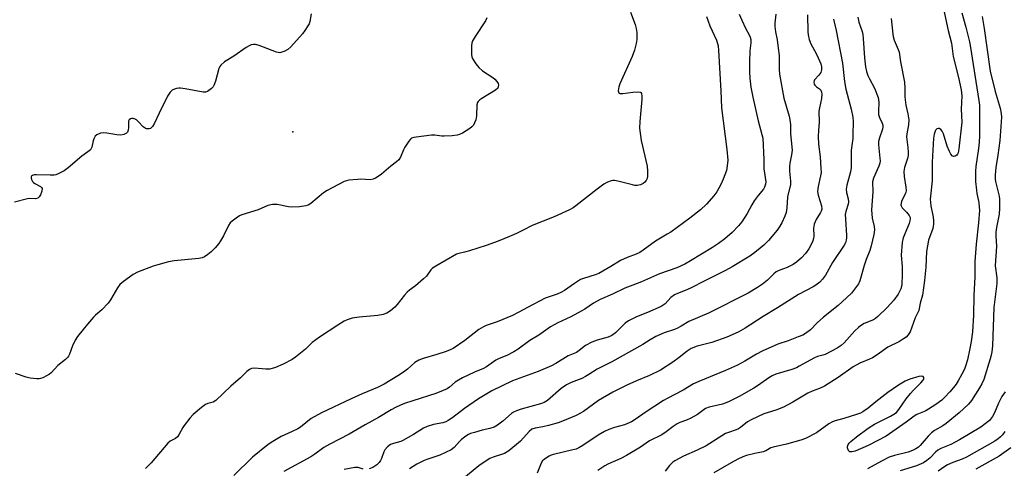
# Model space of a CAD drawing. Units: inches. Extents: x 1333761 to 1339761, y 517446 to 521446.
# Drawn here: x 1335395 to 1335742, y 520129 to 520287 of the extents above; entities that cross this region are included whole.
import ezdxf

# ---------------------------------------------------------------- set-up
doc = ezdxf.new("R2010")
doc.units = ezdxf.units.IN
doc.header["$MEASUREMENT"] = 0
doc.layers.add('ELEV-Spot Elevation', color=7, linetype='Continuous')
doc.layers.add('Undefined', color=1, linetype='Continuous')

msp = doc.modelspace()

# ---------------------------------------------------------------- linework, layer by layer
at = {"layer": 'ELEV-Spot Elevation'}
msp.add_point((1335491.24, 520247.38, 406.73), dxfattribs=at)
at = {"layer": 'Undefined'}
for points, elevation in [([(1335720.46, 520292.46), (1335722.49, 520283.21), (1335723.65, 520278.77), (1335724.25, 520274.05), (1335726.13, 520266.56), (1335727.06, 520262.26), (1335727.28, 520260.08), (1335727.14, 520255.45), (1335727.32, 520250.84), (1335726.29, 520241.43), (1335726.01, 520240.05), (1335725.81, 520239.55), (1335725.55, 520239.17), (1335725.03, 520238.79), (1335724.35, 520238.75), (1335723.92, 520238.93), (1335723.43, 520239.5), (1335722.93, 520240.51), (1335722.19, 520242.42), (1335720.88, 520246.73), (1335720.38, 520247.69), (1335719.92, 520248.28), (1335719.36, 520248.61), (1335718.93, 520248.62), (1335718.52, 520248.47), (1335718.16, 520248.13), (1335717.87, 520247.67), (1335717.53, 520246.64), (1335717.37, 520245.19), (1335716.8, 520236.67), (1335716.83, 520230.19), (1335716.25, 520224.7), (1335716.2, 520223.64), (1335716.36, 520221.29), (1335717.17, 520217.37), (1335717.34, 520215.99), (1335717.38, 520214.9), (1335717.26, 520214.14), (1335717.04, 520213.33), (1335715.57, 520209.22), (1335715.16, 520207.25), (1335714.89, 520205.25), (1335714.58, 520199.69), (1335714.16, 520194.99), (1335713.41, 520189.82), (1335712.64, 520186.94), (1335712.11, 520184.39), (1335710.88, 520181.82), (1335709.11, 520176.9), (1335708.44, 520175.78), (1335707.73, 520175.02), (1335706.79, 520174.37), (1335705.28, 520173.5), (1335701.22, 520171.43), (1335697.41, 520168.76), (1335695.77, 520167.7), (1335694.76, 520167.2), (1335691.34, 520165.76), (1335689.02, 520164.52), (1335683.72, 520160.77), (1335678.82, 520157.72), (1335677.1, 520156.89), (1335674.5, 520155.93), (1335673.03, 520155.26), (1335667.73, 520152.05), (1335664.44, 520150.3), (1335661.7, 520149.24), (1335657.49, 520147.86), (1335652.96, 520145.85), (1335651.74, 520145.05), (1335649.22, 520143.04), (1335648.51, 520142.57), (1335647.7, 520142.22), (1335644.95, 520141.37), (1335643.93, 520140.94), (1335637.12, 520136.62), (1335633.98, 520135.08), (1335629.1, 520132.93), (1335626.07, 520131.3), (1335625.36, 520130.83), (1335624.74, 520130.3), (1335624.21, 520129.7), (1335622.69, 520127.63)], 388), ([(1335497.76, 520289.11), (1335497.26, 520286.34), (1335497.01, 520285.55), (1335496.63, 520284.81), (1335495.57, 520283.19), (1335494.73, 520282.06), (1335490.64, 520277.42), (1335489.52, 520276.5), (1335488.51, 520275.94), (1335487.47, 520275.49), (1335486.67, 520275.32), (1335485.57, 520275.5), (1335479.46, 520277.85), (1335478.12, 520278.2), (1335477.39, 520278.25), (1335476.61, 520278.09), (1335475.84, 520277.76), (1335474.83, 520277.19), (1335470.5, 520274.16), (1335467.21, 520272.1), (1335465.89, 520270.98), (1335465.55, 520270.53), (1335465.18, 520269.76), (1335464.03, 520265.32), (1335463.46, 520263.72), (1335463.16, 520263.26), (1335462.58, 520262.66), (1335461.22, 520261.69), (1335460.46, 520261.46), (1335459.62, 520261.48), (1335453.28, 520262.62), (1335451.65, 520262.83), (1335451.12, 520262.83), (1335450.3, 520262.69), (1335449.51, 520262.44), (1335448.77, 520262.09), (1335447.97, 520261.39), (1335447.03, 520260.05), (1335444.12, 520254.01), (1335442.42, 520250.23), (1335441.81, 520249.3), (1335441.03, 520248.63), (1335440.59, 520248.47), (1335440.1, 520248.44), (1335439.61, 520248.52), (1335439.14, 520248.7), (1335438.49, 520249.2), (1335436.76, 520251.12), (1335436.14, 520251.67), (1335435.68, 520251.93), (1335434.93, 520252.13), (1335434.44, 520252.15), (1335434, 520252.05), (1335433.53, 520251.66), (1335433.34, 520251.24), (1335433.26, 520250.7), (1335433.26, 520248.92), (1335433.18, 520248.07), (1335432.91, 520247.34), (1335432.59, 520246.96), (1335431.65, 520246.46), (1335430.57, 520246.24), (1335429.16, 520246.33), (1335425.72, 520246.91), (1335424.58, 520247.04), (1335423.48, 520246.9), (1335422.2, 520246.34), (1335421.56, 520245.85), (1335421.05, 520245), (1335420.81, 520244.27), (1335420.4, 520242.04), (1335420.2, 520241.56), (1335419.87, 520241.1), (1335419.01, 520240.33), (1335416.89, 520238.89), (1335412.08, 520234.68), (1335410.66, 520233.66), (1335408.52, 520232.61), (1335407.7, 520232.31), (1335407.13, 520232.19), (1335405.66, 520232.14), (1335400.85, 520232.31), (1335400.05, 520232.24), (1335399.4, 520232.04), (1335399.11, 520231.76), (1335399.01, 520231.58), (1335398.97, 520231.14), (1335399.08, 520230.65), (1335399.45, 520229.93), (1335399.8, 520229.55), (1335400.22, 520229.24), (1335402.26, 520228.14), (1335402.63, 520227.83), (1335402.82, 520227.43), (1335402.72, 520226.45), (1335402.26, 520225.14), (1335401.84, 520224.45), (1335401.27, 520224), (1335400.53, 520223.81), (1335398.56, 520223.88), (1335397.73, 520223.81), (1335393.13, 520222.64)], 408), ([(1335559.77, 520287.6), (1335559.3, 520286.56), (1335555.59, 520281.05), (1335554.61, 520279.29), (1335554.45, 520278.75), (1335554.35, 520277.9), (1335554.34, 520274.68), (1335554.48, 520273.85), (1335554.81, 520273.09), (1335555.88, 520271.43), (1335556.9, 520270.08), (1335558.25, 520268.96), (1335561.88, 520266.55), (1335562.52, 520265.99), (1335563.27, 520265.13), (1335563.69, 520264.43), (1335563.82, 520263.96), (1335563.76, 520263.27), (1335563.58, 520262.85), (1335562.81, 520262.13), (1335558.02, 520259.24), (1335557.3, 520258.74), (1335556.69, 520258.18), (1335556.44, 520257.72), (1335556.27, 520256.92), (1335556.12, 520253.07), (1335555.85, 520251.63), (1335555.41, 520250.55), (1335554.99, 520249.79), (1335554.43, 520249.17), (1335553.78, 520248.64), (1335551.17, 520246.93), (1335550.08, 520246.47), (1335549.23, 520246.24), (1335547.53, 520246.06), (1335544.65, 520245.91), (1335543.81, 520245.94), (1335541.36, 520246.24), (1335540.2, 520246.22), (1335534.83, 520245.6), (1335533.97, 520245.44), (1335533.19, 520245.14), (1335532.78, 520244.81), (1335532.24, 520244.19), (1335530.81, 520242.07), (1335530.29, 520241.07), (1335529.29, 520238.46), (1335528.68, 520237.57), (1335527.89, 520236.84), (1335525.88, 520235.37), (1335522.59, 520232.48), (1335521.43, 520231.63), (1335520.45, 520231.04), (1335519.66, 520230.72), (1335518.54, 520230.51), (1335515.34, 520230.67), (1335514.2, 520230.65), (1335511.08, 520230.32), (1335510.25, 520230.16), (1335509.43, 520229.89), (1335503.35, 520226.73), (1335502.16, 520225.88), (1335497.65, 520222.15), (1335496.7, 520221.58), (1335495.92, 520221.29), (1335493.59, 520220.98), (1335490.93, 520220.85), (1335489.78, 520220.99), (1335485.76, 520221.74), (1335484.89, 520221.8), (1335484.08, 520221.74), (1335482.47, 520221.38), (1335479.08, 520219.9), (1335473.29, 520218.12), (1335472.52, 520217.73), (1335471.3, 520216.91), (1335469.87, 520215.86), (1335469.23, 520215.28), (1335468.57, 520214.36), (1335466.8, 520210.74), (1335465.78, 520208.98), (1335465.13, 520208.03), (1335463.84, 520206.51), (1335462.47, 520205.07), (1335461.33, 520204.15), (1335460.09, 520203.35), (1335459.31, 520202.98), (1335458.18, 520202.72), (1335449.42, 520201.92), (1335447.41, 520201.55), (1335443.68, 520200.55), (1335441.98, 520200.02), (1335436.49, 520197.89), (1335434.93, 520197.09), (1335431.57, 520194.65), (1335430.24, 520193.51), (1335429.4, 520192.33), (1335426.97, 520188.09), (1335426.15, 520186.92), (1335423.91, 520184.57), (1335421.64, 520182.68), (1335421, 520182.06), (1335418.83, 520179.58), (1335417.32, 520177.73), (1335415.31, 520175.15), (1335414.5, 520173.93), (1335413.57, 520171.91), (1335412.53, 520168.98), (1335412.15, 520168.25), (1335411.83, 520167.83), (1335411.03, 520167.07), (1335408.41, 520164.93), (1335406.08, 520162.44), (1335405.4, 520161.92), (1335404.4, 520161.32), (1335403.11, 520160.66), (1335402.31, 520160.35), (1335401.77, 520160.25), (1335400.93, 520160.26), (1335398.66, 520160.53), (1335397.25, 520160.8), (1335393.44, 520162.19)], 406), ([(1335610.47, 520289.69), (1335612.06, 520285.28), (1335612.48, 520283.89), (1335612.65, 520282.43), (1335612.64, 520280.04), (1335612.42, 520278.58), (1335611.87, 520276.27), (1335611.02, 520274.02), (1335606.61, 520264.38), (1335606.26, 520263.28), (1335606.13, 520261.9), (1335606.26, 520261.24), (1335606.37, 520261.09), (1335606.72, 520260.93), (1335607.74, 520260.94), (1335611.24, 520261.44), (1335612.95, 520261.57), (1335613.91, 520261.44), (1335614.08, 520261.33), (1335614.3, 520260.98), (1335614.47, 520260), (1335614.47, 520258.89), (1335613.67, 520251.1), (1335613.58, 520248.77), (1335614.24, 520244.35), (1335616.25, 520235.27), (1335616.38, 520233.55), (1335616.39, 520231.82), (1335616.27, 520230.99), (1335615.98, 520230.3), (1335615.54, 520229.69), (1335614.92, 520229.2), (1335613.9, 520228.73), (1335612.81, 520228.48), (1335611.98, 520228.52), (1335611.14, 520228.68), (1335605.96, 520229.98), (1335604.79, 520230.2), (1335604.22, 520230.23), (1335603.65, 520230.15), (1335602.29, 520229.68), (1335601.05, 520228.92), (1335598.66, 520227.22), (1335591.14, 520221.3), (1335590.17, 520220.64), (1335588.85, 520219.96), (1335583.46, 520217.44), (1335575.79, 520214.37), (1335572.58, 520212.71), (1335570.16, 520211.59), (1335567.73, 520210.51), (1335563.69, 520208.87), (1335559.56, 520207.35), (1335553.62, 520205.39), (1335551.91, 520204.91), (1335549.89, 520204.55), (1335549.08, 520204.27), (1335541.76, 520200.08), (1335540.6, 520199.33), (1335539.99, 520198.78), (1335538.43, 520196.52), (1335537.44, 520195.51), (1335534.61, 520193.09), (1335532.48, 520191.57), (1335531.62, 520190.86), (1335530.64, 520189.76), (1335528.08, 520186.46), (1335527.28, 520185.58), (1335525.72, 520184.26), (1335524.51, 520183.47), (1335523.22, 520183.02), (1335521.33, 520182.61), (1335514.7, 520182.06), (1335512.2, 520181.64), (1335510.51, 520181.12), (1335509.46, 520180.58), (1335507.17, 520179.2), (1335500.71, 520175), (1335498.09, 520173.07), (1335495.72, 520170.79), (1335492.28, 520167.94), (1335491.04, 520167.14), (1335487.9, 520165.46), (1335485.16, 520164.28), (1335484.04, 520163.89), (1335483.19, 520163.69), (1335481.78, 520163.7), (1335477.78, 520164.09), (1335476.72, 520163.95), (1335475.99, 520163.61), (1335475.11, 520162.89), (1335472.78, 520160.66), (1335469.4, 520157.73), (1335464.09, 520152.62), (1335463.16, 520152.09), (1335461.25, 520151.55), (1335460.52, 520151.2), (1335459.1, 520150.15), (1335456.13, 520147.65), (1335454.96, 520146.34), (1335452.98, 520143.79), (1335452.49, 520143.06), (1335451.19, 520140.71), (1335450.55, 520139.8), (1335449.94, 520139.27), (1335448.03, 520138.31), (1335447.19, 520137.59), (1335441.28, 520130.64), (1335439.35, 520128.66)], 404), ([(1335637.26, 520288.14), (1335638.43, 520284.83), (1335640.75, 520279.79), (1335641.3, 520277.78), (1335641.47, 520276.08), (1335642.26, 520261.95), (1335642.5, 520255.87), (1335644.42, 520241.22), (1335644.74, 520237.45), (1335644.58, 520235.44), (1335644.24, 520233.75), (1335643.16, 520230.7), (1335642.34, 520228.81), (1335640.89, 520226.27), (1335639.87, 520224.88), (1335637.25, 520221.85), (1335635.08, 520219.89), (1335631.37, 520216.97), (1335624.65, 520212.06), (1335623.4, 520211.27), (1335619.19, 520208.9), (1335614.94, 520205.7), (1335613.72, 520204.88), (1335612.39, 520204.23), (1335609.25, 520203.13), (1335606.84, 520202.06), (1335603.53, 520199.85), (1335599.28, 520197.46), (1335597.93, 520196.95), (1335593.84, 520195.7), (1335592.82, 520195.28), (1335590.69, 520193.94), (1335587.16, 520191.46), (1335585.9, 520190.74), (1335584.56, 520190.17), (1335581.43, 520189.14), (1335580.34, 520188.69), (1335574.1, 520185.45), (1335571.02, 520183.74), (1335568.75, 520182.65), (1335563.33, 520180.41), (1335559.47, 520179.04), (1335558.57, 520178.65), (1335556.95, 520177.63), (1335551.92, 520173.74), (1335547.89, 520171.02), (1335546.75, 520170.47), (1335545.38, 520169.97), (1335542.06, 520168.89), (1335537.32, 520167.49), (1335535.77, 520166.9), (1335534.34, 520165.98), (1335531.74, 520163.65), (1335530.32, 520162.57), (1335528.35, 520161.31), (1335523.49, 520158.42), (1335521.13, 520157.23), (1335515.78, 520154.98), (1335511.83, 520153.2), (1335501.41, 520148.3), (1335497.71, 520146.25), (1335493.99, 520143.27), (1335493.07, 520142.63), (1335491.1, 520141.64), (1335487.17, 520139.95), (1335484.25, 520138.2), (1335482.59, 520137.04), (1335477.04, 520132.65), (1335470.52, 520126.1)], 402), ([(1335648.76, 520288.94), (1335649.68, 520286.84), (1335651.04, 520284.04), (1335652.34, 520281.69), (1335652.65, 520280.87), (1335652.84, 520280.03), (1335652.85, 520278.87), (1335652.52, 520275.97), (1335652.36, 520272.16), (1335652.41, 520268.65), (1335652.57, 520266.32), (1335652.94, 520263.17), (1335653.59, 520259.61), (1335655.48, 520251.28), (1335656.81, 520246.5), (1335657.09, 520245.16), (1335657.48, 520237.63), (1335657.51, 520234.33), (1335658.13, 520229.76), (1335658.1, 520228.91), (1335657.76, 520227.91), (1335657.32, 520227.23), (1335655.45, 520224.92), (1335654.09, 520223.04), (1335653.22, 520221.64), (1335651.55, 520218.63), (1335649.7, 520215.66), (1335648.57, 520214.3), (1335646.35, 520211.92), (1335643.76, 520209.71), (1335641.47, 520208.05), (1335639.32, 520206.64), (1335631.56, 520201.87), (1335629.55, 520200.76), (1335626.72, 520199.44), (1335620.7, 520197.36), (1335614.32, 520194.45), (1335611.26, 520193.37), (1335608.39, 520192.21), (1335604.13, 520190.15), (1335599.75, 520188.32), (1335597.36, 520186.92), (1335594.34, 520184.87), (1335593.08, 520184.12), (1335589.39, 520182.19), (1335584.79, 520180.06), (1335582.22, 520178.67), (1335578.05, 520175.72), (1335574.9, 520173.79), (1335570.76, 520170.72), (1335569.32, 520169.78), (1335566.81, 520168.51), (1335564.11, 520167.42), (1335562.94, 520166.87), (1335562.05, 520166.3), (1335559.57, 520164.5), (1335558.57, 520163.89), (1335555.38, 520162.67), (1335551.21, 520160.65), (1335549.71, 520159.83), (1335548.53, 520159.05), (1335546.56, 520157.28), (1335545.69, 520156.7), (1335544.38, 520156.11), (1335541.69, 520155.12), (1335533.6, 520152.56), (1335530.66, 520151.56), (1335529.33, 520151.03), (1335527.47, 520150.15), (1335526, 520149.33), (1335521.54, 520146.58), (1335516.83, 520144.05), (1335511.17, 520140.73), (1335504.33, 520137.26), (1335502.29, 520135.99), (1335499.02, 520133.63), (1335497.59, 520132.73), (1335488.13, 520127.58)], 400), ([(1335661.72, 520288.96), (1335661.33, 520285.77), (1335661.34, 520284.65), (1335661.58, 520282.73), (1335662.14, 520279.91), (1335662.47, 520276.91), (1335662.85, 520274.37), (1335662.93, 520272.92), (1335662.83, 520269.52), (1335663.02, 520267.8), (1335664.57, 520259.25), (1335666.35, 520252.99), (1335666.77, 520251.01), (1335666.86, 520249.88), (1335666.82, 520246.79), (1335667.27, 520243.24), (1335667.41, 520240.99), (1335667.28, 520239.27), (1335666.66, 520236.42), (1335666.5, 520235.25), (1335666.54, 520233.51), (1335666.9, 520230), (1335666.87, 520228.86), (1335665.81, 520224.45), (1335665.55, 520220.58), (1335665.29, 520218.96), (1335664.88, 520217.65), (1335663.84, 520215.35), (1335663.13, 520214.12), (1335662.17, 520212.71), (1335659.11, 520209.06), (1335657.47, 520207.47), (1335656.16, 520206.32), (1335654.29, 520204.84), (1335652.54, 520203.61), (1335646.32, 520199.8), (1335643.99, 520198.52), (1335636.14, 520194.59), (1335632.07, 520192.44), (1335630.28, 520191.64), (1335627.02, 520190.39), (1335625.97, 520189.9), (1335624.64, 520188.92), (1335622.64, 520186.79), (1335621.26, 520185.85), (1335616.42, 520183.64), (1335612.6, 520182.14), (1335609.72, 520180.72), (1335608.58, 520179.87), (1335605.16, 520176.53), (1335603.8, 520175.55), (1335602.49, 520174.94), (1335598.63, 520173.94), (1335596.78, 520173.2), (1335594.51, 520172.01), (1335592.33, 520170.22), (1335591.42, 520169.6), (1335588.4, 520168.39), (1335584.04, 520165.72), (1335582.52, 520164.89), (1335577.86, 520162.83), (1335568.8, 520159.61), (1335561.45, 520156.01), (1335556.78, 520153.18), (1335551.87, 520149.75), (1335547.79, 520146.6), (1335546.08, 520145.51), (1335545.29, 520145.15), (1335544.2, 520144.79), (1335540.95, 520144.19), (1335538.73, 520143.48), (1335537.41, 520142.82), (1335533.91, 520140.64), (1335530.15, 520138.46), (1335529.36, 520138.13), (1335526.83, 520137.48), (1335525.79, 520137.09), (1335524.66, 520136.25), (1335523.73, 520135.2), (1335523.36, 520134.49), (1335522.62, 520132.15), (1335522.21, 520131.4), (1335521.71, 520130.7), (1335520.92, 520129.89), (1335519.47, 520129.01), (1335518.19, 520128.5)], 398), ([(1335672.86, 520288.67), (1335672.94, 520282.76), (1335673.08, 520281.66), (1335673.44, 520280.05), (1335674.05, 520278.45), (1335675.9, 520275.05), (1335676.65, 520273.49), (1335677.54, 520271.4), (1335677.84, 520270.33), (1335677.84, 520269.35), (1335677.52, 520268.36), (1335676.9, 520267.42), (1335675.38, 520265.75), (1335675.18, 520265.39), (1335675.1, 520264.94), (1335675.2, 520264.27), (1335675.44, 520263.87), (1335676, 520263.36), (1335677.06, 520262.63), (1335677.55, 520262.12), (1335677.85, 520261.48), (1335677.99, 520260.75), (1335677.87, 520259.2), (1335677.06, 520255.87), (1335676.87, 520254.75), (1335677, 520250.86), (1335676.74, 520247.86), (1335676.66, 520245.8), (1335676.76, 520243.02), (1335677.31, 520238.55), (1335677.62, 520234.48), (1335677.65, 520233.03), (1335677.5, 520231.92), (1335676.61, 520228.08), (1335676.39, 520226.41), (1335676.6, 520225.06), (1335677.79, 520221.26), (1335677.89, 520220.18), (1335677.73, 520219.48), (1335677.5, 520218.98), (1335675.99, 520216.52), (1335675.23, 520214.79), (1335675.03, 520213.47), (1335675.09, 520210.75), (1335675.02, 520209.73), (1335674.8, 520208.95), (1335674.34, 520207.92), (1335673.36, 520206.19), (1335672.13, 520204.52), (1335670.79, 520203), (1335669.03, 520201.41), (1335667.81, 520200.64), (1335665.74, 520199.6), (1335664.42, 520199.03), (1335662.56, 520198.4), (1335661.84, 520198.01), (1335661, 520197.31), (1335658.79, 520195.14), (1335656.94, 520193.63), (1335655.22, 520192.45), (1335651.92, 520190.44), (1335637.91, 520183.43), (1335631.05, 520180.47), (1335628.28, 520178.83), (1335626.98, 520178.15), (1335625.92, 520177.71), (1335622.26, 520176.5), (1335619.35, 520175.17), (1335617.35, 520174.04), (1335614.82, 520172.43), (1335610.8, 520170.12), (1335603.85, 520166.28), (1335598.62, 520163.67), (1335595.75, 520161.77), (1335594.51, 520161.05), (1335593.22, 520160.42), (1335589.5, 520158.96), (1335587.8, 520158.1), (1335585.98, 520156.82), (1335581.19, 520152.66), (1335579.99, 520151.91), (1335578.66, 520151.4), (1335571.86, 520149.52), (1335570.18, 520148.96), (1335569.13, 520148.45), (1335568.46, 520148.02), (1335565.34, 520145.31), (1335563.51, 520143.96), (1335562.31, 520143.24), (1335560.79, 520142.69), (1335558.1, 520142.13), (1335555.34, 520141.38), (1335554, 520140.95), (1335553.23, 520140.59), (1335552.03, 520139.79), (1335550.67, 520138.71), (1335550.05, 520138.11), (1335548.23, 520136), (1335547.13, 520135.17), (1335543.15, 520133.34), (1335538.89, 520131.93), (1335537.61, 520131.44), (1335535.1, 520130.13), (1335532.5, 520128.56)], 396), ([(1335682, 520287.19), (1335683.02, 520283.18), (1335685.17, 520271.65), (1335685.95, 520265.16), (1335686.38, 520262.43), (1335688.32, 520255.45), (1335688.88, 520252.63), (1335688.97, 520250.93), (1335688.9, 520246.54), (1335688.81, 520245.08), (1335688.3, 520240.96), (1335688.27, 520234.82), (1335688.01, 520233.37), (1335686.79, 520228.56), (1335686.57, 520227.17), (1335686.66, 520226.03), (1335687.19, 520223.76), (1335687.33, 520222.68), (1335687.24, 520221.92), (1335686.42, 520219.33), (1335686.21, 520218.21), (1335686.23, 520216.76), (1335686.63, 520210.9), (1335686.64, 520210.03), (1335686.55, 520209.2), (1335686.23, 520208.21), (1335685.85, 520207.47), (1335681.74, 520201.27), (1335679.2, 520196.89), (1335678.22, 520195.46), (1335677.2, 520194.42), (1335675.83, 520193.32), (1335674.86, 520192.71), (1335669.65, 520190.05), (1335662.24, 520185.33), (1335657.18, 520182.27), (1335650.93, 520178.11), (1335648.45, 520176.75), (1335644.47, 520174.97), (1335639.16, 520173.13), (1335633.9, 520171.79), (1335631.82, 520170.92), (1335630.4, 520170.04), (1335627.57, 520167.78), (1335625.32, 520166.13), (1335620.96, 520163.34), (1335617.12, 520161.47), (1335612.58, 520159.59), (1335609.18, 520158.06), (1335604.18, 520155.54), (1335599.11, 520152.67), (1335593.86, 520148.76), (1335591.27, 520147.38), (1335587.07, 520145.55), (1335584.89, 520144.8), (1335581.51, 520143.84), (1335579.49, 520143.37), (1335576.81, 520142.89), (1335575.66, 520142.51), (1335574.69, 520141.71), (1335571.56, 520138.22), (1335567.5, 520134.85), (1335566, 520133.98), (1335561.99, 520132.68), (1335560.76, 520132.15), (1335559.8, 520131.59), (1335556.92, 520129.52), (1335548.94, 520123.03)], 394), ([(1335690.65, 520287.89), (1335690.98, 520286.18), (1335692.13, 520282.85), (1335692.39, 520281.74), (1335692.54, 520280.33), (1335692.96, 520273.52), (1335693.38, 520270.39), (1335693.74, 520268.69), (1335694.19, 520267.36), (1335694.77, 520266.09), (1335696.52, 520262.79), (1335697.78, 520259.56), (1335697.96, 520258.72), (1335698.02, 520257.86), (1335697.9, 520254.66), (1335697.97, 520253.51), (1335698.26, 520252.53), (1335699.21, 520250.53), (1335699.46, 520249.73), (1335699.49, 520249.17), (1335699.35, 520248.34), (1335698.26, 520245.36), (1335697.97, 520243.96), (1335697.95, 520242.83), (1335698.44, 520238.09), (1335698.46, 520237.25), (1335698.36, 520236.42), (1335698.03, 520235.32), (1335697.5, 520233.96), (1335696.17, 520231.13), (1335695.81, 520229.82), (1335695.88, 520226.24), (1335695.44, 520219.86), (1335695.74, 520216.97), (1335696.4, 520214), (1335696.49, 520212.9), (1335696.25, 520211.17), (1335695.39, 520207.21), (1335694.9, 520205.57), (1335693.58, 520202.41), (1335692.84, 520200.31), (1335691.36, 520194.81), (1335690.87, 520193.79), (1335689.85, 520192.34), (1335688.35, 520190.51), (1335685.14, 520187.44), (1335683.64, 520186.16), (1335678.48, 520182.08), (1335676.33, 520180.06), (1335673.88, 520177.59), (1335672.17, 520176.25), (1335671.19, 520175.72), (1335669.57, 520175.06), (1335666.03, 520173.72), (1335662.45, 520172.5), (1335656.85, 520170.08), (1335654.83, 520169.03), (1335650.75, 520166.5), (1335648.17, 520165.13), (1335644, 520163.25), (1335634.53, 520159.34), (1335632.63, 520158.48), (1335629.05, 520156.3), (1335623.32, 520153.35), (1335622.04, 520152.61), (1335615.91, 520148.59), (1335612.06, 520145.89), (1335610.73, 520145.05), (1335608.34, 520143.99), (1335604.76, 520143.13), (1335602.83, 520142.4), (1335601.2, 520141.69), (1335599.03, 520140.4), (1335593.63, 520136.74), (1335592.17, 520135.89), (1335591.21, 520135.49), (1335590.08, 520135.16), (1335583.28, 520133.58), (1335582.46, 520133.31), (1335581.7, 520132.96), (1335580.04, 520131.93), (1335579.27, 520131.16), (1335578.63, 520129.91), (1335577.53, 520127.02)], 392), ([(1335702.41, 520287.41), (1335702.94, 520281.94), (1335703.1, 520281.11), (1335703.5, 520279.82), (1335704.92, 520276.53), (1335705.23, 520275.49), (1335705.67, 520272.09), (1335707.06, 520264.95), (1335707.24, 520262.77), (1335707.22, 520259.9), (1335707.3, 520258.77), (1335707.62, 520256.82), (1335708.32, 520253.77), (1335708.6, 520251.7), (1335708.53, 520249.93), (1335707.92, 520246.73), (1335707.8, 520245.65), (1335707.87, 520244.69), (1335708.32, 520241.95), (1335708.42, 520240.24), (1335708.39, 520239.11), (1335708.16, 520238.03), (1335707.07, 520234.82), (1335706.85, 520233.4), (1335706.94, 520231.62), (1335707.58, 520227.86), (1335707.64, 520226.72), (1335707.52, 520226.05), (1335707.31, 520225.5), (1335706.03, 520222.8), (1335705.87, 520222.25), (1335705.82, 520221.72), (1335705.91, 520221.26), (1335706.29, 520220.63), (1335707.83, 520219.09), (1335708.72, 520217.96), (1335709.05, 520217.23), (1335709.09, 520216.71), (1335708.99, 520216), (1335708.72, 520215.11), (1335706.68, 520210), (1335706.23, 520208.34), (1335705.95, 520203.96), (1335706.3, 520199.96), (1335706.32, 520196.96), (1335706.14, 520193.68), (1335706.02, 520192.81), (1335705.79, 520191.98), (1335704.84, 520190.16), (1335703.36, 520187.97), (1335701.02, 520185.48), (1335697.72, 520182.24), (1335696.84, 520181.51), (1335696.12, 520181.06), (1335692.92, 520179.79), (1335691.55, 520179.02), (1335690.88, 520178.44), (1335689.62, 520177.17), (1335685.86, 520172.96), (1335684.72, 520172.02), (1335683.29, 520171.14), (1335679.06, 520168.88), (1335678.25, 520168.59), (1335676.4, 520168.14), (1335675.37, 520167.72), (1335669.99, 520164.68), (1335669.01, 520164.2), (1335667.39, 520163.61), (1335661.73, 520161.89), (1335660.41, 520161.35), (1335659.21, 520160.63), (1335655.61, 520158.05), (1335653.92, 520156.95), (1335648.71, 520154.06), (1335645.05, 520152.19), (1335642.93, 520151.37), (1335638.23, 520150.26), (1335636.9, 520149.78), (1335634.04, 520147.72), (1335631.74, 520146.39), (1335630.23, 520145.67), (1335627.89, 520144.91), (1335626.85, 520144.41), (1335625.43, 520143.45), (1335623.04, 520141.58), (1335621.47, 520140.48), (1335617.13, 520138.34), (1335613.95, 520136.19), (1335609.02, 520133.2), (1335606.98, 520132.13), (1335602.39, 520130.12), (1335601.36, 520129.59), (1335598.95, 520127.9)], 390), ([(1335727.27, 520289.38), (1335728.75, 520284.36), (1335729.99, 520279.13), (1335730.38, 520277.14), (1335732.21, 520265.16), (1335733.37, 520258.51), (1335733.56, 520256.85), (1335733.52, 520246.02), (1335733.44, 520243.79), (1335733.24, 520241.57), (1335732.3, 520235.24), (1335732.16, 520233.53), (1335732.12, 520231.59), (1335732.2, 520229.9), (1335732.48, 520226.79), (1335732.64, 520225.66), (1335733.29, 520222.51), (1335733.48, 520220.87), (1335733.51, 520219.75), (1335733.16, 520215.36), (1335732.37, 520207.8), (1335731.92, 520201.67), (1335731.86, 520196.28), (1335731.53, 520189.73), (1335731.42, 520182.78), (1335731.03, 520176.84), (1335730.62, 520173.49), (1335730.19, 520170.99), (1335729.31, 520167), (1335728.75, 520165.04), (1335728.21, 520163.72), (1335727.3, 520161.9), (1335726.08, 520159.58), (1335725.3, 520158.35), (1335724.43, 520157.18), (1335723.1, 520155.65), (1335721.34, 520153.78), (1335720.22, 520152.76), (1335718.14, 520151.23), (1335715.53, 520149.52), (1335714.36, 520148.91), (1335711.39, 520147.65), (1335710.45, 520147.1), (1335707.66, 520145), (1335700.68, 520139.99), (1335697.7, 520138.55), (1335694.26, 520136.76), (1335689.73, 520134.8), (1335688.51, 520134.47), (1335687.83, 520134.52), (1335687.46, 520134.75), (1335687.19, 520135.16), (1335686.99, 520135.93), (1335687.02, 520136.42), (1335687.27, 520137.08), (1335687.56, 520137.51), (1335688.16, 520138.13), (1335690.19, 520139.82), (1335694.28, 520142.81), (1335696.48, 520144.28), (1335702.16, 520147.06), (1335703.39, 520147.77), (1335704.24, 520148.42), (1335705.15, 520149.46), (1335707.74, 520153.23), (1335709.19, 520155.12), (1335710.17, 520156.2), (1335712.86, 520158.87), (1335713.6, 520159.72), (1335713.86, 520160.17), (1335713.96, 520160.59), (1335713.91, 520160.79), (1335713.7, 520161.04), (1335713.17, 520161.24), (1335712.1, 520161.12), (1335708.98, 520160.11), (1335707.36, 520159.45), (1335705.03, 520158.04), (1335701.18, 520155.41), (1335696.96, 520152.19), (1335694.31, 520149.91), (1335692.37, 520148.6), (1335691.59, 520148.2), (1335690.49, 520147.8), (1335685.7, 520146.33), (1335682.69, 520145.49), (1335681.64, 520145.11), (1335680.41, 520144.36), (1335676.08, 520141.26), (1335672.16, 520139.22), (1335670.52, 520138.62), (1335665.46, 520137.22), (1335660.78, 520136.17), (1335659.98, 520135.87), (1335658.16, 520134.87), (1335657.25, 520134.47), (1335654.28, 520133.94), (1335651.39, 520133.21), (1335650.02, 520132.73), (1335648.29, 520131.9), (1335645.9, 520130.63), (1335639.8, 520127.12)], 386), ([(1335734.44, 520288.17), (1335735.2, 520283.87), (1335737.35, 520268.86), (1335739.12, 520261.66), (1335740.88, 520255.73), (1335741.26, 520253.91), (1335741.27, 520252.56), (1335740.71, 520244.42), (1335740.03, 520239.21), (1335739.31, 520234.8), (1335739.13, 520232.25), (1335739.13, 520230.77), (1335739.22, 520229.9), (1335740.44, 520224.75), (1335740.59, 520223.65), (1335740.67, 520221.88), (1335740.64, 520220.41), (1335740.46, 520218.4), (1335739.53, 520213.72), (1335739.35, 520212.03), (1335739.36, 520210.66), (1335739.57, 520207.13), (1335739.13, 520200.19), (1335739.64, 520195.93), (1335739.69, 520193.94), (1335738.61, 520185.39), (1335738.13, 520171.96), (1335737.91, 520169.74), (1335737.71, 520168.65), (1335737.35, 520167.3), (1335735.03, 520159.99), (1335734.37, 520158.55), (1335733.52, 520157.08), (1335730.75, 520152.65), (1335729.68, 520151.28), (1335726.44, 520148.3), (1335721.79, 520144.56), (1335720.62, 520143.72), (1335717.69, 520141.98), (1335716.59, 520141.18), (1335715.43, 520139.99), (1335712.64, 520136.75), (1335712.02, 520136.2), (1335711.13, 520135.56), (1335709.91, 520134.93), (1335708.34, 520134.37), (1335703.53, 520133.24), (1335701.63, 520132.58), (1335698.98, 520131.24), (1335694.03, 520128.55)], 384), ([(1335742.58, 520155.67), (1335741.43, 520154.09), (1335740.28, 520151.74), (1335738.81, 520148.22), (1335738.1, 520146.95), (1335737.05, 520145.61), (1335735.61, 520144.35), (1335734.04, 520143.23), (1335726.45, 520138.69), (1335723.44, 520137.1), (1335719.95, 520135.68), (1335718.83, 520135.12), (1335718.03, 520134.43), (1335716.1, 520132.34), (1335714.98, 520131.44), (1335713.8, 520130.65), (1335711.3, 520129.55), (1335705.61, 520127.75)], 382), ([(1335742.47, 520141.67), (1335741.66, 520140.55), (1335740.96, 520139.77), (1335740.14, 520139.06), (1335739.01, 520138.31), (1335728.92, 520132.61), (1335727.39, 520131.9), (1335724.11, 520130.71), (1335722.31, 520129.95), (1335721.31, 520129.39), (1335718.99, 520127.68)], 380), ([(1335744.61, 520135.94), (1335740.5, 520133), (1335732.31, 520128.45)], 378), ([(1335516.09, 520128.45), (1335514.31, 520128.97), (1335513.19, 520129), (1335509.41, 520128.32)], 398)]:
    msp.add_lwpolyline(points, dxfattribs=dict(at, elevation=elevation))

doc.saveas('drawing.dxf')
